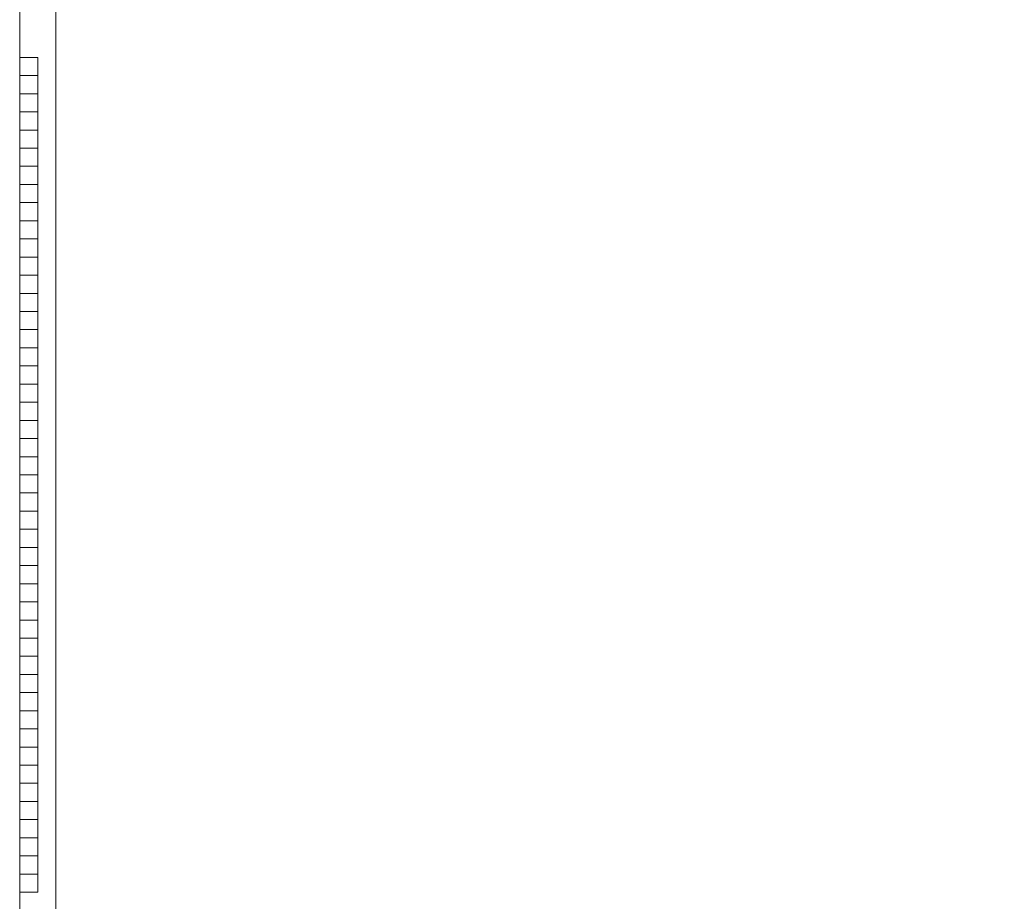
# Model space of a CAD drawing. Units: millimetres. Extents: x 109 to 4236, y -739 to 2411.
# Drawn here: x 1607 to 1628, y 817 to 835 of the extents above; entities that cross this region are included whole.
import ezdxf

# ---------------------------------------------------------------- set-up
doc = ezdxf.new("R2010")
doc.units = ezdxf.units.MM
doc.layers.add('robinia stolpe', color=32, linetype='Continuous', lineweight=9)
doc.layers.add('stål', color=253, linetype='Continuous', lineweight=9)

msp = doc.modelspace()

# ---------------------------------------------------------------- linework, layer by layer
at = {"layer": 'robinia stolpe', "flags": 128}
msp.add_lwpolyline([(1607.827, 856.196), (1627.858, 890.865), (1607.827, 856.196), (1607.827, 815.75), (1627.858, 781.081), (1662.526, 761.05), (1702.588, 761.05), (1662.526, 761.05), (1627.858, 781.081), (1607.827, 815.75)], close=True, dxfattribs=at)
at = {"layer": 'stål', "flags": 128}
for points in [[(1607.057, 806.89), (1607.057, 865.056)], [(1607.057, 806.89), (1607.057, 836.166), (1607.057, 865.056), (1607.057, 836.166)], [(1607.827, 808.046), (1607.827, 863.901), (1607.057, 863.901), (1607.057, 808.046)], [(1607.057, 808.046), (1607.057, 863.901), (1607.827, 863.901), (1607.827, 808.046)], [(1607.057, 834.625), (1607.057, 834.24), (1607.057, 833.854), (1607.057, 833.084), (1607.057, 833.469), (1607.057, 833.854), (1607.057, 834.625)], [(1607.057, 834.625), (1607.057, 834.24)], [(1607.057, 834.24), (1607.057, 834.625)], [(1607.057, 834.625), (1607.442, 834.625), (1607.057, 834.625)], [(1607.057, 834.625), (1607.442, 834.625), (1607.057, 834.625)], [(1607.057, 834.625), (1607.442, 834.625), (1607.057, 834.625)], [(1607.442, 834.625), (1607.057, 834.625)], [(1607.442, 834.625), (1607.057, 834.625)], [(1607.057, 834.24), (1607.057, 834.625)], [(1607.442, 834.24), (1607.442, 834.625)], [(1607.442, 833.854), (1607.442, 834.625), (1607.442, 834.24)], [(1607.442, 834.24), (1607.442, 834.625)], [(1607.057, 834.24), (1607.442, 834.24), (1607.057, 834.24)], [(1607.057, 834.24), (1607.442, 834.24), (1607.057, 834.24)], [(1607.057, 834.24), (1607.442, 834.24), (1607.057, 834.24)], [(1607.057, 834.24), (1607.442, 834.24), (1607.057, 834.24)], [(1607.442, 834.24), (1607.057, 834.24)], [(1607.057, 833.469), (1607.057, 833.854), (1607.057, 834.24), (1607.057, 833.854)], [(1607.057, 834.24), (1607.442, 834.24), (1607.057, 834.24)], [(1607.057, 834.24), (1607.442, 834.24), (1607.057, 834.24)], [(1607.057, 834.24), (1607.442, 834.24), (1607.057, 834.24)], [(1607.057, 833.854), (1607.057, 834.24)], [(1607.442, 833.854), (1607.442, 834.24)], [(1607.057, 833.854), (1607.442, 833.854), (1607.057, 833.854)], [(1607.442, 833.854), (1607.057, 833.854)], [(1607.442, 833.854), (1607.057, 833.854)], [(1607.442, 833.854), (1607.057, 833.854)], [(1607.057, 833.854), (1607.057, 833.469)], [(1607.057, 833.854), (1607.057, 833.469)], [(1607.442, 833.469), (1607.442, 833.854)], [(1607.442, 833.084), (1607.442, 833.469), (1607.442, 833.854)], [(1607.442, 833.469), (1607.442, 833.854)], [(1607.442, 833.469), (1607.442, 833.854)], [(1607.057, 833.469), (1607.057, 833.084)], [(1607.057, 833.469), (1607.442, 833.469), (1607.057, 833.469)], [(1607.057, 833.469), (1607.442, 833.469), (1607.057, 833.469)], [(1607.442, 833.469), (1607.057, 833.469)], [(1607.442, 833.469), (1607.057, 833.469)], [(1607.057, 833.084), (1607.057, 833.469)], [(1607.442, 833.469), (1607.057, 833.469)], [(1607.057, 833.084), (1607.057, 833.469)], [(1607.442, 833.084), (1607.442, 833.469)], [(1607.442, 833.469), (1607.442, 833.084)], [(1607.442, 833.084), (1607.442, 833.469)], [(1607.057, 833.084), (1607.057, 832.699)], [(1607.057, 833.084), (1607.442, 833.084), (1607.057, 833.084)], [(1607.057, 833.084), (1607.442, 833.084), (1607.057, 833.084)], [(1607.442, 833.084), (1607.057, 833.084)], [(1607.442, 833.084), (1607.057, 833.084)], [(1607.057, 833.084), (1607.442, 833.084), (1607.057, 833.084)], [(1607.442, 832.699), (1607.442, 833.084)], [(1607.057, 832.699), (1607.057, 832.314)], [(1607.057, 832.314), (1607.057, 832.699)], [(1607.057, 832.314), (1607.057, 832.699)], [(1607.442, 832.699), (1607.057, 832.699)], [(1607.442, 832.699), (1607.057, 832.699)], [(1607.057, 832.699), (1607.442, 832.699), (1607.057, 832.699)], [(1607.057, 832.699), (1607.442, 832.699), (1607.057, 832.699)], [(1607.057, 832.699), (1607.442, 832.699), (1607.057, 832.699)], [(1607.057, 832.699), (1607.442, 832.699), (1607.057, 832.699)], [(1607.057, 832.699), (1607.442, 832.699), (1607.057, 832.699)], [(1607.057, 832.699), (1607.442, 832.699), (1607.057, 832.699)], [(1607.057, 832.314), (1607.057, 832.699)], [(1607.057, 832.699), (1607.057, 832.314)], [(1607.057, 832.699), (1607.057, 832.314), (1607.057, 832.699)], [(1607.442, 832.314), (1607.442, 832.699)], [(1607.442, 832.314), (1607.442, 832.699)], [(1607.442, 832.314), (1607.442, 832.699)], [(1607.442, 832.314), (1607.442, 832.699)], [(1607.442, 832.314), (1607.442, 832.699)], [(1607.057, 832.314), (1607.057, 831.543), (1607.057, 831.158), (1607.057, 831.928), (1607.057, 831.158), (1607.057, 831.543), (1607.057, 832.314)], [(1607.057, 831.928), (1607.057, 832.314)], [(1607.442, 832.314), (1607.057, 832.314)], [(1607.057, 832.314), (1607.442, 832.314), (1607.057, 832.314)], [(1607.057, 832.314), (1607.442, 832.314), (1607.057, 832.314)], [(1607.057, 832.314), (1607.442, 832.314), (1607.057, 832.314)], [(1607.057, 832.314), (1607.442, 832.314), (1607.057, 832.314)], [(1607.442, 832.314), (1607.057, 832.314)], [(1607.057, 831.928), (1607.057, 832.314)], [(1607.057, 832.314), (1607.057, 831.928)], [(1607.442, 832.314), (1607.442, 831.928)], [(1607.442, 832.314), (1607.442, 831.928)], [(1607.442, 831.928), (1607.442, 832.314)], [(1607.057, 831.543), (1607.057, 831.928)], [(1607.057, 831.928), (1607.442, 831.928), (1607.057, 831.928)], [(1607.442, 831.928), (1607.057, 831.928)], [(1607.057, 831.928), (1607.442, 831.928), (1607.057, 831.928)], [(1607.057, 831.928), (1607.442, 831.928), (1607.057, 831.928)], [(1607.057, 831.928), (1607.442, 831.928), (1607.057, 831.928)], [(1607.057, 831.928), (1607.442, 831.928), (1607.057, 831.928)], [(1607.442, 831.928), (1607.057, 831.928)], [(1607.057, 831.928), (1607.442, 831.928), (1607.057, 831.928)], [(1607.057, 831.928), (1607.442, 831.928), (1607.057, 831.928)], [(1607.057, 831.928), (1607.442, 831.928), (1607.057, 831.928)], [(1607.057, 831.543), (1607.057, 831.928)], [(1607.442, 831.543), (1607.442, 831.928)], [(1607.442, 831.543), (1607.442, 831.928)], [(1607.442, 831.158), (1607.442, 831.928)], [(1607.057, 831.158), (1607.057, 831.543)], [(1607.057, 831.543), (1607.057, 831.158)], [(1607.057, 831.543), (1607.442, 831.543), (1607.057, 831.543)], [(1607.442, 831.543), (1607.057, 831.543)], [(1607.057, 831.543), (1607.442, 831.543), (1607.057, 831.543)], [(1607.442, 831.543), (1607.057, 831.543)], [(1607.442, 831.543), (1607.057, 831.543)], [(1607.057, 831.543), (1607.442, 831.543), (1607.057, 831.543)], [(1607.057, 831.543), (1607.057, 831.158)], [(1607.057, 831.158), (1607.057, 831.543)], [(1607.442, 831.543), (1607.442, 831.158)], [(1607.442, 831.543), (1607.442, 831.158)], [(1607.442, 831.158), (1607.442, 831.543)], [(1607.057, 831.158), (1607.057, 830.773)], [(1607.442, 831.158), (1607.057, 831.158)], [(1607.057, 831.158), (1607.442, 831.158), (1607.057, 831.158)], [(1607.442, 831.158), (1607.057, 831.158)], [(1607.057, 831.158), (1607.442, 831.158), (1607.057, 831.158)], [(1607.057, 831.158), (1607.442, 831.158), (1607.057, 831.158)], [(1607.057, 831.158), (1607.442, 831.158), (1607.057, 831.158)], [(1607.442, 831.158), (1607.057, 831.158)], [(1607.057, 831.158), (1607.442, 831.158), (1607.057, 831.158)], [(1607.057, 830.773), (1607.057, 830.388), (1607.057, 830.773), (1607.057, 831.158)], [(1607.442, 830.773), (1607.442, 831.158)], [(1607.442, 830.773), (1607.442, 831.158)], [(1607.442, 830.773), (1607.442, 831.158)], [(1607.442, 830.773), (1607.442, 831.158)], [(1607.057, 830.773), (1607.057, 830.388), (1607.057, 830.002), (1607.057, 830.388), (1607.057, 830.002), (1607.057, 830.388)], [(1607.442, 830.773), (1607.057, 830.773)], [(1607.442, 830.773), (1607.057, 830.773)], [(1607.442, 830.773), (1607.057, 830.773)], [(1607.057, 830.773), (1607.442, 830.773), (1607.057, 830.773)], [(1607.057, 830.773), (1607.442, 830.773), (1607.057, 830.773)], [(1607.057, 830.388), (1607.057, 830.773)], [(1607.442, 830.388), (1607.442, 830.773)], [(1607.442, 830.388), (1607.442, 830.773)], [(1607.442, 830.773), (1607.442, 830.388)], [(1607.057, 830.388), (1607.057, 829.617)], [(1607.057, 830.388), (1607.442, 830.388), (1607.057, 830.388)], [(1607.057, 830.388), (1607.442, 830.388), (1607.057, 830.388)], [(1607.057, 830.388), (1607.442, 830.388), (1607.057, 830.388)], [(1607.442, 830.388), (1607.057, 830.388)], [(1607.057, 830.388), (1607.442, 830.388), (1607.057, 830.388)], [(1607.442, 830.388), (1607.057, 830.388)], [(1607.057, 830.388), (1607.442, 830.388), (1607.057, 830.388)], [(1607.442, 830.002), (1607.442, 830.388)], [(1607.442, 829.617), (1607.442, 830.388)], [(1607.057, 830.002), (1607.057, 829.617), (1607.057, 829.232), (1607.057, 829.617)], [(1607.057, 830.002), (1607.442, 830.002), (1607.057, 830.002)], [(1607.057, 830.002), (1607.442, 830.002), (1607.057, 830.002)], [(1607.442, 830.002), (1607.057, 830.002)], [(1607.057, 829.617), (1607.442, 829.617), (1607.057, 829.617)], [(1607.442, 829.617), (1607.057, 829.617)], [(1607.057, 829.617), (1607.442, 829.617), (1607.057, 829.617)], [(1607.057, 829.232), (1607.057, 829.617), (1607.057, 828.847)], [(1607.057, 829.617), (1607.442, 829.617), (1607.057, 829.617)], [(1607.057, 829.232), (1607.057, 829.617)], [(1607.442, 829.232), (1607.442, 829.617)], [(1607.442, 829.232), (1607.442, 829.617)], [(1607.057, 829.232), (1607.442, 829.232), (1607.057, 829.232)], [(1607.442, 829.232), (1607.057, 829.232)], [(1607.057, 829.232), (1607.442, 829.232), (1607.057, 829.232)], [(1607.057, 829.232), (1607.442, 829.232), (1607.057, 829.232)], [(1607.057, 829.232), (1607.057, 828.847), (1607.057, 828.462), (1607.057, 828.847)], [(1607.442, 829.232), (1607.442, 828.847)], [(1607.442, 828.847), (1607.442, 829.232), (1607.442, 828.847), (1607.442, 828.076)], [(1607.057, 828.462), (1607.057, 828.847)], [(1607.442, 828.847), (1607.057, 828.847)], [(1607.057, 828.847), (1607.057, 828.462), (1607.057, 828.847)], [(1607.442, 828.847), (1607.057, 828.847)], [(1607.442, 828.847), (1607.057, 828.847)], [(1607.057, 828.847), (1607.442, 828.847), (1607.057, 828.847)], [(1607.057, 828.847), (1607.442, 828.847), (1607.057, 828.847)], [(1607.057, 828.462), (1607.057, 828.076), (1607.057, 828.847)], [(1607.442, 828.847), (1607.442, 828.462)], [(1607.057, 828.462), (1607.057, 828.076)], [(1607.442, 828.462), (1607.057, 828.462)], [(1607.442, 828.462), (1607.057, 828.462)], [(1607.442, 828.462), (1607.057, 828.462)], [(1607.442, 828.462), (1607.057, 828.462)], [(1607.442, 828.462), (1607.057, 828.462)], [(1607.057, 828.462), (1607.442, 828.462), (1607.057, 828.462)], [(1607.057, 828.462), (1607.442, 828.462), (1607.057, 828.462)], [(1607.057, 828.462), (1607.442, 828.462), (1607.057, 828.462)], [(1607.442, 828.462), (1607.057, 828.462)], [(1607.057, 828.462), (1607.057, 828.076)], [(1607.442, 828.462), (1607.442, 828.076)], [(1607.057, 827.691), (1607.057, 828.076)], [(1607.057, 828.076), (1607.442, 828.076), (1607.057, 828.076)], [(1607.057, 828.076), (1607.442, 828.076), (1607.057, 828.076)], [(1607.442, 828.076), (1607.057, 828.076)], [(1607.057, 828.076), (1607.442, 828.076), (1607.057, 828.076)], [(1607.057, 828.076), (1607.442, 828.076), (1607.057, 828.076)], [(1607.057, 828.076), (1607.442, 828.076), (1607.057, 828.076)], [(1607.057, 828.076), (1607.442, 828.076), (1607.057, 828.076)], [(1607.442, 828.076), (1607.057, 828.076)], [(1607.442, 828.076), (1607.057, 828.076)], [(1607.057, 828.076), (1607.442, 828.076), (1607.057, 828.076)], [(1607.057, 828.076), (1607.057, 827.691)], [(1607.442, 828.076), (1607.057, 828.076)], [(1607.057, 828.076), (1607.442, 828.076), (1607.057, 828.076)], [(1607.057, 828.076), (1607.057, 827.691)], [(1607.057, 827.691), (1607.057, 828.076)], [(1607.442, 827.691), (1607.442, 828.076)], [(1607.442, 828.076), (1607.442, 826.921)], [(1607.057, 827.691), (1607.057, 827.306), (1607.057, 826.921), (1607.057, 827.306)], [(1607.057, 827.306), (1607.057, 827.691)], [(1607.057, 827.306), (1607.057, 827.691)], [(1607.442, 827.691), (1607.057, 827.691)], [(1607.442, 827.691), (1607.057, 827.691)], [(1607.442, 827.691), (1607.057, 827.691), (1607.057, 827.306), (1607.442, 827.306)], [(1607.442, 827.691), (1607.057, 827.691)], [(1607.057, 827.691), (1607.442, 827.691), (1607.057, 827.691)], [(1607.057, 827.691), (1607.442, 827.691), (1607.057, 827.691)], [(1607.442, 827.691), (1607.057, 827.691)], [(1607.442, 827.691), (1607.057, 827.691)], [(1607.057, 827.691), (1607.442, 827.691), (1607.057, 827.691)], [(1607.057, 827.306), (1607.057, 827.691)], [(1607.442, 826.921), (1607.442, 827.691), (1607.057, 827.691), (1607.442, 827.691)], [(1607.057, 827.306), (1607.057, 827.691)], [(1607.057, 826.921), (1607.057, 827.691)], [(1607.442, 827.306), (1607.442, 827.691)], [(1607.442, 827.691), (1607.442, 827.306)], [(1607.442, 827.306), (1607.442, 827.691)], [(1607.442, 827.306), (1607.442, 827.691)], [(1607.442, 827.306), (1607.442, 827.691)], [(1607.057, 826.535), (1607.057, 826.15), (1607.057, 827.306), (1607.057, 826.921)], [(1607.057, 827.306), (1607.442, 827.306), (1607.057, 827.306)], [(1607.057, 827.306), (1607.442, 827.306), (1607.057, 827.306)], [(1607.057, 827.306), (1607.442, 827.306), (1607.057, 827.306)], [(1607.442, 827.306), (1607.057, 827.306)], [(1607.057, 826.921), (1607.057, 827.306), (1607.057, 826.535)], [(1607.442, 827.306), (1607.057, 827.306)], [(1607.442, 827.306), (1607.057, 827.306)], [(1607.057, 826.921), (1607.057, 827.306)], [(1607.442, 826.921), (1607.442, 827.306)], [(1607.057, 826.921), (1607.057, 825.765), (1607.057, 826.535), (1607.057, 826.921), (1607.057, 825.765)], [(1607.057, 826.921), (1607.057, 826.535)], [(1607.057, 826.921), (1607.442, 826.921), (1607.057, 826.921)], [(1607.442, 826.921), (1607.057, 826.921)], [(1607.442, 826.921), (1607.057, 826.921)], [(1607.057, 826.921), (1607.442, 826.921), (1607.057, 826.921)], [(1607.057, 826.921), (1607.442, 826.921), (1607.057, 826.921)], [(1607.057, 826.921), (1607.442, 826.921), (1607.057, 826.921)], [(1607.057, 826.921), (1607.442, 826.921), (1607.057, 826.921)], [(1607.057, 826.921), (1607.442, 826.921), (1607.057, 826.921)], [(1607.442, 826.921), (1607.442, 826.535)], [(1607.442, 826.921), (1607.442, 826.535)], [(1607.442, 826.921), (1607.442, 825.765)], [(1607.442, 826.535), (1607.442, 826.921)], [(1607.057, 826.15), (1607.057, 826.535)], [(1607.442, 826.535), (1607.057, 826.535)], [(1607.442, 826.535), (1607.057, 826.535)], [(1607.057, 826.535), (1607.442, 826.535), (1607.057, 826.535)], [(1607.057, 826.15), (1607.057, 825.765)], [(1607.057, 826.15), (1607.057, 824.995)], [(1607.057, 826.15), (1607.442, 826.15), (1607.057, 826.15)], [(1607.057, 826.15), (1607.442, 826.15), (1607.057, 826.15)], [(1607.057, 826.15), (1607.442, 826.15), (1607.057, 826.15)], [(1607.057, 826.15), (1607.442, 826.15), (1607.057, 826.15)], [(1607.442, 826.15), (1607.057, 826.15)], [(1607.057, 826.15), (1607.442, 826.15), (1607.057, 826.15)], [(1607.057, 826.15), (1607.442, 826.15), (1607.057, 826.15)], [(1607.442, 825.765), (1607.442, 826.15)], [(1607.442, 826.15), (1607.442, 825.765)], [(1607.442, 826.15), (1607.442, 824.995), (1607.442, 825.38), (1607.442, 825.765)], [(1607.057, 825.38), (1607.057, 825.765)], [(1607.057, 825.765), (1607.442, 825.765), (1607.057, 825.765)], [(1607.057, 825.765), (1607.442, 825.765), (1607.057, 825.765)], [(1607.442, 825.765), (1607.057, 825.765)], [(1607.442, 825.765), (1607.057, 825.765)], [(1607.442, 825.38), (1607.442, 825.765)], [(1607.057, 825.38), (1607.057, 824.995)], [(1607.057, 824.224), (1607.057, 824.609), (1607.057, 825.38), (1607.057, 824.609)], [(1607.057, 825.38), (1607.442, 825.38), (1607.057, 825.38)], [(1607.057, 825.38), (1607.442, 825.38), (1607.057, 825.38)], [(1607.057, 825.38), (1607.442, 825.38), (1607.057, 825.38)], [(1607.442, 825.38), (1607.057, 825.38)], [(1607.057, 824.609), (1607.057, 825.38), (1607.057, 824.609)], [(1607.442, 825.38), (1607.057, 825.38)], [(1607.442, 825.38), (1607.057, 825.38)], [(1607.442, 824.995), (1607.442, 825.38)], [(1607.442, 825.38), (1607.442, 824.609)], [(1607.057, 824.995), (1607.057, 824.609)], [(1607.057, 824.995), (1607.442, 824.995), (1607.057, 824.995)], [(1607.442, 824.995), (1607.057, 824.995)], [(1607.057, 824.995), (1607.442, 824.995), (1607.057, 824.995)], [(1607.057, 824.995), (1607.442, 824.995), (1607.057, 824.995)], [(1607.442, 824.995), (1607.442, 824.609)], [(1607.442, 824.995), (1607.442, 824.609)], [(1607.057, 824.609), (1607.057, 824.224), (1607.057, 823.839), (1607.057, 824.224)], [(1607.442, 824.609), (1607.057, 824.609)], [(1607.442, 824.609), (1607.057, 824.609)], [(1607.057, 824.609), (1607.442, 824.609), (1607.057, 824.609)], [(1607.057, 824.609), (1607.442, 824.609), (1607.057, 824.609)], [(1607.057, 824.609), (1607.442, 824.609), (1607.057, 824.609)], [(1607.442, 823.839), (1607.442, 824.224), (1607.442, 824.609), (1607.442, 824.224)], [(1607.442, 824.224), (1607.442, 824.609)], [(1607.057, 823.454), (1607.057, 823.069), (1607.057, 824.224), (1607.057, 823.839)], [(1607.442, 824.224), (1607.057, 824.224)], [(1607.057, 823.839), (1607.057, 824.224), (1607.057, 823.454)], [(1607.057, 824.224), (1607.442, 824.224), (1607.057, 824.224)], [(1607.057, 824.224), (1607.442, 824.224), (1607.057, 824.224)], [(1607.057, 824.224), (1607.442, 824.224), (1607.057, 824.224)], [(1607.442, 823.839), (1607.442, 824.224), (1607.442, 823.454)], [(1607.442, 823.839), (1607.057, 823.839)], [(1607.442, 823.839), (1607.057, 823.839)], [(1607.442, 823.839), (1607.057, 823.839)], [(1607.057, 823.839), (1607.057, 823.454)], [(1607.057, 823.839), (1607.442, 823.839), (1607.057, 823.839)], [(1607.442, 823.839), (1607.442, 823.454)], [(1607.442, 823.454), (1607.442, 823.839)], [(1607.442, 823.454), (1607.442, 823.839)], [(1607.442, 823.839), (1607.442, 823.069)], [(1607.442, 822.683), (1607.442, 823.454), (1607.442, 823.839)], [(1607.057, 823.069), (1607.057, 823.454)], [(1607.442, 823.454), (1607.057, 823.454)], [(1607.442, 823.454), (1607.057, 823.454)], [(1607.442, 823.454), (1607.057, 823.454)], [(1607.442, 823.454), (1607.057, 823.454)], [(1607.442, 823.454), (1607.057, 823.454)], [(1607.442, 823.454), (1607.057, 823.454)], [(1607.057, 823.069), (1607.057, 823.454)], [(1607.442, 823.454), (1607.442, 823.069)], [(1607.442, 823.069), (1607.442, 823.454), (1607.442, 823.069), (1607.442, 822.683)], [(1607.057, 823.069), (1607.057, 822.683)], [(1607.057, 823.069), (1607.442, 823.069), (1607.057, 823.069)], [(1607.057, 823.069), (1607.442, 823.069), (1607.057, 823.069)], [(1607.057, 823.069), (1607.442, 823.069), (1607.057, 823.069)], [(1607.057, 823.069), (1607.442, 823.069), (1607.057, 823.069)], [(1607.057, 823.069), (1607.442, 823.069), (1607.057, 823.069)], [(1607.442, 823.069), (1607.057, 823.069)], [(1607.442, 823.069), (1607.057, 823.069)], [(1607.057, 822.298), (1607.057, 822.683)], [(1607.057, 822.298), (1607.057, 822.683)], [(1607.057, 822.683), (1607.442, 822.683), (1607.057, 822.683)], [(1607.442, 822.683), (1607.057, 822.683)], [(1607.057, 822.683), (1607.442, 822.683), (1607.057, 822.683)], [(1607.442, 822.683), (1607.442, 822.298), (1607.057, 822.298), (1607.442, 822.298)], [(1607.057, 822.683), (1607.442, 822.683), (1607.057, 822.683)], [(1607.057, 821.528), (1607.057, 821.913), (1607.057, 822.298), (1607.057, 821.913)], [(1607.057, 822.298), (1607.057, 821.143), (1607.057, 821.528), (1607.057, 821.913)], [(1607.057, 821.913), (1607.057, 821.528), (1607.057, 821.143), (1607.057, 822.298)], [(1607.057, 822.298), (1607.442, 822.298), (1607.057, 822.298)], [(1607.442, 822.298), (1607.057, 822.298)], [(1607.057, 822.298), (1607.442, 822.298), (1607.057, 822.298)], [(1607.442, 822.298), (1607.057, 822.298)], [(1607.057, 822.298), (1607.442, 822.298), (1607.057, 822.298)], [(1607.057, 822.298), (1607.442, 822.298), (1607.057, 822.298)], [(1607.442, 821.143), (1607.442, 822.298)], [(1607.442, 821.913), (1607.442, 822.298)], [(1607.442, 821.913), (1607.057, 821.913)], [(1607.442, 821.913), (1607.057, 821.913)], [(1607.442, 821.528), (1607.442, 821.913)], [(1607.057, 820.757), (1607.057, 821.528), (1607.057, 821.143), (1607.057, 820.757), (1607.057, 820.372)], [(1607.057, 821.528), (1607.442, 821.528), (1607.057, 821.528)], [(1607.442, 821.528), (1607.057, 821.528)], [(1607.442, 821.528), (1607.057, 821.528)], [(1607.057, 820.372), (1607.057, 819.987), (1607.057, 821.143), (1607.057, 820.757)], [(1607.057, 820.757), (1607.057, 821.143)], [(1607.442, 820.757), (1607.442, 820.372), (1607.442, 819.987), (1607.442, 821.143), (1607.057, 821.143), (1607.442, 821.143)], [(1607.057, 821.143), (1607.442, 821.143), (1607.057, 821.143)], [(1607.442, 821.143), (1607.057, 821.143)], [(1607.057, 821.143), (1607.442, 821.143), (1607.057, 821.143)], [(1607.057, 821.143), (1607.442, 821.143), (1607.057, 821.143)], [(1607.057, 820.757), (1607.057, 821.143), (1607.057, 820.757), (1607.057, 820.372)], [(1607.057, 820.757), (1607.057, 821.143)], [(1607.057, 821.143), (1607.442, 821.143), (1607.057, 821.143)], [(1607.442, 820.757), (1607.442, 821.143)], [(1607.442, 821.143), (1607.442, 820.757)], [(1607.442, 820.757), (1607.442, 821.143), (1607.442, 820.757), (1607.442, 820.372)], [(1607.057, 820.757), (1607.442, 820.757), (1607.057, 820.757)], [(1607.442, 820.757), (1607.057, 820.757)], [(1607.442, 820.757), (1607.057, 820.757)], [(1607.442, 820.757), (1607.057, 820.757)], [(1607.057, 820.757), (1607.057, 820.372)], [(1607.442, 820.757), (1607.442, 820.372)], [(1607.057, 819.987), (1607.057, 820.372)], [(1607.057, 820.372), (1607.442, 820.372), (1607.057, 820.372)], [(1607.442, 820.372), (1607.057, 820.372)], [(1607.442, 820.372), (1607.057, 820.372)], [(1607.442, 820.372), (1607.057, 820.372)], [(1607.057, 820.372), (1607.442, 820.372), (1607.057, 820.372)], [(1607.442, 819.987), (1607.442, 820.372)], [(1607.057, 819.987), (1607.057, 819.602)], [(1607.057, 818.831), (1607.057, 819.602), (1607.057, 819.987), (1607.057, 819.217), (1607.057, 819.987)], [(1607.057, 819.987), (1607.442, 819.987), (1607.057, 819.987)], [(1607.442, 819.987), (1607.057, 819.987)], [(1607.057, 819.987), (1607.442, 819.987), (1607.057, 819.987)], [(1607.442, 819.987), (1607.442, 819.217)], [(1607.442, 818.831), (1607.442, 819.602), (1607.442, 819.987)], [(1607.057, 819.602), (1607.057, 819.217)], [(1607.057, 819.602), (1607.442, 819.602), (1607.057, 819.602)], [(1607.057, 819.602), (1607.442, 819.602), (1607.057, 819.602)], [(1607.442, 819.217), (1607.057, 819.217)], [(1607.057, 819.217), (1607.442, 819.217), (1607.057, 819.217)], [(1607.057, 818.831), (1607.057, 818.446)], [(1607.057, 818.831), (1607.057, 818.446), (1607.057, 818.061), (1607.057, 818.446)], [(1607.057, 818.831), (1607.442, 818.831), (1607.057, 818.831)], [(1607.442, 818.831), (1607.057, 818.831)], [(1607.442, 818.831), (1607.057, 818.831)], [(1607.057, 818.446), (1607.057, 818.831)], [(1607.057, 818.831), (1607.442, 818.831), (1607.057, 818.831)], [(1607.442, 818.446), (1607.442, 818.831)], [(1607.442, 818.446), (1607.442, 818.831), (1607.442, 818.446), (1607.442, 818.061)], [(1607.442, 818.446), (1607.442, 818.831)], [(1607.442, 818.446), (1607.057, 818.446)], [(1607.442, 818.446), (1607.057, 818.446)], [(1607.057, 818.446), (1607.442, 818.446), (1607.057, 818.446)], [(1607.442, 818.446), (1607.057, 818.446)], [(1607.057, 818.446), (1607.442, 818.446), (1607.057, 818.446)], [(1607.057, 818.446), (1607.442, 818.446), (1607.057, 818.446)], [(1607.442, 818.446), (1607.442, 818.061)], [(1607.442, 818.446), (1607.442, 818.061)], [(1607.442, 818.446), (1607.442, 817.291), (1607.442, 817.676), (1607.442, 818.061)], [(1607.442, 818.061), (1607.057, 818.061)], [(1607.057, 818.061), (1607.442, 818.061), (1607.057, 818.061)], [(1607.442, 818.061), (1607.057, 818.061)], [(1607.442, 818.061), (1607.057, 818.061)], [(1607.442, 818.061), (1607.057, 818.061)], [(1607.442, 817.676), (1607.442, 818.061)], [(1607.057, 817.291), (1607.057, 816.905), (1607.057, 817.676)], [(1607.442, 817.676), (1607.057, 817.676)], [(1607.057, 817.676), (1607.057, 816.905), (1607.057, 817.291)], [(1607.442, 817.676), (1607.057, 817.676)], [(1607.442, 817.676), (1607.057, 817.676)], [(1607.442, 817.291), (1607.442, 816.905), (1607.442, 817.676)], [(1607.057, 816.905), (1607.057, 817.291)], [(1607.442, 817.291), (1607.057, 817.291)], [(1607.442, 817.291), (1607.057, 817.291)], [(1607.057, 817.291), (1607.442, 817.291), (1607.057, 817.291)], [(1607.442, 817.291), (1607.442, 816.905)], [(1607.442, 816.905), (1607.057, 816.905)], [(1607.057, 816.905), (1607.442, 816.905), (1607.057, 816.905)], [(1607.057, 816.905), (1607.442, 816.905), (1607.057, 816.905)], [(1607.442, 816.905), (1607.057, 816.905)]]:
    msp.add_lwpolyline(points, close=True, dxfattribs=at)
for points in [[(1607.057, 834.625), (1607.442, 834.625), (1607.442, 834.24)], [(1607.442, 834.24), (1607.442, 834.625)], [(1607.057, 833.469), (1607.057, 833.854), (1607.057, 834.24)], [(1607.057, 834.24), (1607.057, 833.469)], [(1607.057, 834.24), (1607.057, 833.854), (1607.057, 833.469)], [(1607.057, 833.469), (1607.057, 833.854), (1607.057, 834.24)], [(1607.057, 834.24), (1607.442, 834.24)], [(1607.057, 834.24), (1607.442, 834.24)], [(1607.057, 834.24), (1607.442, 834.24)], [(1607.442, 834.24), (1607.442, 833.469)], [(1607.442, 833.469), (1607.442, 833.854), (1607.442, 834.24)], [(1607.442, 833.469), (1607.442, 833.854), (1607.442, 834.24)], [(1607.442, 834.24), (1607.442, 833.854), (1607.442, 833.469)], [(1607.442, 834.24), (1607.442, 833.854)], [(1607.442, 833.854), (1607.442, 834.24)], [(1607.057, 833.469), (1607.442, 833.469)], [(1607.057, 833.469), (1607.442, 833.469)], [(1607.057, 833.469), (1607.442, 833.469)], [(1607.057, 833.084), (1607.442, 833.084)], [(1607.057, 832.699), (1607.057, 832.314)], [(1607.057, 832.314), (1607.057, 832.699), (1607.442, 832.699)], [(1607.442, 832.699), (1607.442, 832.314)], [(1607.442, 832.314), (1607.442, 832.699)], [(1607.442, 832.699), (1607.442, 832.314)], [(1607.442, 832.314), (1607.442, 832.699)], [(1607.057, 832.314), (1607.442, 832.314)], [(1607.057, 832.314), (1607.442, 832.314)], [(1607.057, 832.314), (1607.442, 832.314)], [(1607.057, 832.314), (1607.442, 832.314)], [(1607.057, 832.314), (1607.442, 832.314)], [(1607.057, 832.314), (1607.442, 832.314)], [(1607.057, 832.314), (1607.442, 832.314)], [(1607.057, 832.314), (1607.442, 832.314)], [(1607.057, 832.314), (1607.442, 832.314)], [(1607.442, 832.314), (1607.442, 831.543), (1607.442, 831.158)], [(1607.442, 831.543), (1607.442, 832.314)], [(1607.057, 831.928), (1607.442, 831.928)], [(1607.057, 831.928), (1607.442, 831.928)], [(1607.057, 831.543), (1607.442, 831.543)], [(1607.442, 831.543), (1607.442, 831.158)], [(1607.442, 831.158), (1607.442, 831.543)], [(1607.442, 831.158), (1607.442, 831.543)], [(1607.057, 831.158), (1607.442, 831.158)], [(1607.057, 831.158), (1607.442, 831.158)], [(1607.057, 831.158), (1607.442, 831.158)], [(1607.057, 831.158), (1607.057, 830.773)], [(1607.057, 830.773), (1607.057, 831.158)], [(1607.057, 831.158), (1607.442, 831.158)], [(1607.057, 830.773), (1607.057, 831.158)], [(1607.057, 831.158), (1607.057, 830.773)], [(1607.057, 830.773), (1607.442, 830.773)], [(1607.057, 830.773), (1607.057, 830.388)], [(1607.057, 830.388), (1607.057, 830.773)], [(1607.057, 830.773), (1607.442, 830.773), (1607.442, 830.388), (1607.442, 830.002)], [(1607.442, 829.232), (1607.442, 829.617), (1607.442, 830.002), (1607.442, 830.388), (1607.442, 830.773)], [(1607.057, 830.388), (1607.442, 830.388)], [(1607.442, 829.232), (1607.442, 829.617), (1607.442, 830.002), (1607.057, 830.002)], [(1607.057, 829.617), (1607.057, 829.232), (1607.057, 828.847)], [(1607.057, 828.847), (1607.057, 828.462), (1607.057, 829.617)], [(1607.057, 829.617), (1607.057, 829.232)], [(1607.057, 829.232), (1607.057, 829.617), (1607.442, 829.617)], [(1607.442, 828.462), (1607.442, 829.617), (1607.442, 829.232)], [(1607.442, 829.232), (1607.442, 829.617), (1607.442, 828.847)], [(1607.057, 828.847), (1607.057, 829.232)], [(1607.057, 829.232), (1607.057, 828.847)], [(1607.057, 829.232), (1607.057, 828.847)], [(1607.057, 828.847), (1607.057, 829.232)], [(1607.057, 829.232), (1607.442, 829.232), (1607.442, 828.847), (1607.442, 828.462)], [(1607.057, 829.232), (1607.442, 829.232)], [(1607.057, 829.232), (1607.442, 829.232)], [(1607.442, 828.462), (1607.442, 828.847), (1607.442, 829.232)], [(1607.442, 829.232), (1607.442, 828.847)], [(1607.442, 828.847), (1607.442, 829.232)], [(1607.057, 828.847), (1607.057, 828.076)], [(1607.057, 828.076), (1607.057, 828.847)], [(1607.057, 828.847), (1607.442, 828.847), (1607.442, 828.462)], [(1607.057, 828.847), (1607.442, 828.847)], [(1607.442, 828.076), (1607.442, 828.847), (1607.442, 828.462)], [(1607.442, 828.462), (1607.442, 828.847)], [(1607.442, 828.847), (1607.442, 828.462)], [(1607.057, 828.462), (1607.057, 828.076), (1607.057, 827.691)], [(1607.057, 827.691), (1607.057, 828.076), (1607.057, 828.462)], [(1607.057, 828.462), (1607.057, 828.076)], [(1607.057, 828.076), (1607.057, 828.462)], [(1607.057, 828.462), (1607.442, 828.462)], [(1607.442, 828.076), (1607.442, 828.462)], [(1607.442, 828.462), (1607.442, 828.076)], [(1607.442, 828.462), (1607.442, 828.076)], [(1607.442, 828.462), (1607.442, 828.076), (1607.442, 827.691)], [(1607.442, 828.076), (1607.442, 828.462)], [(1607.442, 828.462), (1607.442, 828.076), (1607.442, 827.691)], [(1607.442, 827.691), (1607.442, 828.076), (1607.442, 828.462)], [(1607.057, 828.076), (1607.057, 827.691)], [(1607.057, 827.691), (1607.057, 828.076)], [(1607.057, 826.921), (1607.057, 828.076)], [(1607.057, 828.076), (1607.057, 826.921)], [(1607.057, 828.076), (1607.442, 828.076)], [(1607.057, 828.076), (1607.442, 828.076)], [(1607.442, 827.691), (1607.442, 828.076)], [(1607.442, 828.076), (1607.442, 827.691)], [(1607.442, 827.691), (1607.442, 828.076)], [(1607.442, 827.691), (1607.442, 828.076)], [(1607.442, 828.076), (1607.442, 827.691)], [(1607.442, 827.691), (1607.442, 828.076)], [(1607.442, 828.076), (1607.442, 827.691)], [(1607.057, 827.306), (1607.057, 827.691)], [(1607.057, 827.691), (1607.442, 827.691)], [(1607.057, 827.691), (1607.442, 827.691)], [(1607.057, 827.691), (1607.442, 827.691)], [(1607.057, 827.306), (1607.057, 827.691)], [(1607.057, 827.691), (1607.057, 827.306)], [(1607.442, 827.306), (1607.442, 827.691)], [(1607.442, 827.691), (1607.442, 827.306), (1607.442, 826.921)], [(1607.442, 826.921), (1607.442, 827.306), (1607.442, 827.691)], [(1607.057, 827.306), (1607.442, 827.306)], [(1607.442, 826.535), (1607.442, 826.15), (1607.442, 827.306), (1607.442, 826.921)], [(1607.442, 826.921), (1607.442, 827.306), (1607.442, 826.535), (1607.442, 825.765)], [(1607.057, 826.921), (1607.057, 826.535)], [(1607.057, 826.535), (1607.057, 826.921)], [(1607.057, 826.921), (1607.442, 826.921), (1607.442, 825.765), (1607.057, 825.765)], [(1607.057, 826.535), (1607.442, 826.535), (1607.442, 826.921)], [(1607.057, 826.921), (1607.442, 826.921)], [(1607.057, 826.535), (1607.442, 826.535)], [(1607.057, 826.15), (1607.442, 826.15), (1607.442, 826.535)], [(1607.442, 826.535), (1607.442, 826.15)], [(1607.057, 825.765), (1607.057, 826.15)], [(1607.057, 826.15), (1607.057, 825.765)], [(1607.057, 825.765), (1607.057, 826.15)], [(1607.057, 826.15), (1607.057, 825.765)], [(1607.057, 825.765), (1607.057, 825.38), (1607.057, 824.995), (1607.442, 824.995), (1607.442, 826.15), (1607.442, 825.765)], [(1607.057, 825.765), (1607.057, 825.38), (1607.057, 824.995), (1607.057, 824.609)], [(1607.442, 825.765), (1607.442, 825.38), (1607.442, 824.995), (1607.057, 824.995)], [(1607.057, 825.38), (1607.442, 825.38)], [(1607.057, 825.38), (1607.442, 825.38)], [(1607.442, 825.38), (1607.442, 824.609)], [(1607.442, 824.609), (1607.442, 825.38)], [(1607.057, 824.609), (1607.057, 824.995)], [(1607.057, 824.609), (1607.442, 824.609)], [(1607.057, 824.224), (1607.442, 824.224), (1607.442, 823.839), (1607.442, 823.454)], [(1607.442, 823.454), (1607.442, 823.069), (1607.442, 824.224)], [(1607.057, 823.839), (1607.057, 823.454)], [(1607.057, 823.454), (1607.057, 823.839)], [(1607.057, 823.839), (1607.057, 823.454)], [(1607.057, 823.454), (1607.057, 823.839)], [(1607.057, 823.069), (1607.057, 823.839)], [(1607.057, 823.839), (1607.057, 822.683)], [(1607.057, 822.683), (1607.057, 823.454), (1607.057, 823.839), (1607.057, 823.069)], [(1607.057, 823.839), (1607.442, 823.839)], [(1607.057, 823.454), (1607.057, 822.683)], [(1607.057, 822.683), (1607.057, 823.454)], [(1607.057, 822.683), (1607.442, 822.683), (1607.442, 823.069), (1607.442, 823.454)], [(1607.057, 823.454), (1607.442, 823.454)], [(1607.442, 823.454), (1607.442, 823.069), (1607.442, 822.683), (1607.442, 822.298), (1607.442, 822.683)], [(1607.442, 822.298), (1607.442, 821.913)], [(1607.442, 821.913), (1607.442, 822.298)], [(1607.442, 821.913), (1607.442, 821.528), (1607.442, 821.143), (1607.057, 821.143)], [(1607.442, 821.143), (1607.442, 821.528), (1607.442, 821.913)], [(1607.057, 821.528), (1607.442, 821.528)], [(1607.442, 820.757), (1607.442, 821.528), (1607.442, 821.143), (1607.442, 820.757), (1607.442, 820.372)], [(1607.057, 821.143), (1607.442, 821.143)], [(1607.057, 820.757), (1607.442, 820.757)], [(1607.442, 820.372), (1607.442, 820.757)], [(1607.442, 819.602), (1607.442, 819.987), (1607.442, 819.602), (1607.442, 819.217), (1607.057, 819.217)], [(1607.057, 819.987), (1607.442, 819.987)], [(1607.057, 819.987), (1607.442, 819.987)], [(1607.057, 819.217), (1607.442, 819.217), (1607.442, 819.602), (1607.057, 819.602)], [(1607.057, 818.446), (1607.057, 818.061), (1607.057, 817.676)], [(1607.057, 817.291), (1607.057, 817.676), (1607.057, 818.061), (1607.057, 818.446)], [(1607.057, 818.446), (1607.057, 817.291), (1607.057, 817.676)], [(1607.057, 817.676), (1607.057, 818.061), (1607.057, 818.446)], [(1607.057, 818.446), (1607.057, 818.061), (1607.057, 817.676)], [(1607.057, 817.676), (1607.057, 818.061), (1607.057, 818.446)], [(1607.057, 817.676), (1607.057, 817.291), (1607.057, 818.446)], [(1607.057, 818.446), (1607.057, 818.061), (1607.057, 817.676)], [(1607.057, 818.446), (1607.442, 818.446)], [(1607.057, 818.446), (1607.057, 818.061), (1607.442, 818.061)], [(1607.057, 818.061), (1607.057, 818.446)], [(1607.442, 818.446), (1607.442, 818.061), (1607.442, 817.676)], [(1607.442, 817.676), (1607.442, 817.291), (1607.442, 817.676), (1607.442, 818.061), (1607.442, 818.446)], [(1607.442, 817.291), (1607.442, 818.446), (1607.442, 818.061)], [(1607.442, 818.061), (1607.442, 817.676), (1607.442, 817.291), (1607.057, 817.291)], [(1607.057, 817.676), (1607.057, 817.291)], [(1607.057, 817.676), (1607.442, 817.676)], [(1607.057, 817.676), (1607.442, 817.676)], [(1607.057, 817.676), (1607.442, 817.676)], [(1607.057, 817.676), (1607.442, 817.676)], [(1607.442, 817.676), (1607.442, 816.905), (1607.442, 817.291)], [(1607.442, 817.291), (1607.442, 817.676)], [(1607.057, 816.905), (1607.442, 816.905)]]:
    msp.add_lwpolyline(points, dxfattribs=at)

doc.saveas('drawing.dxf')
